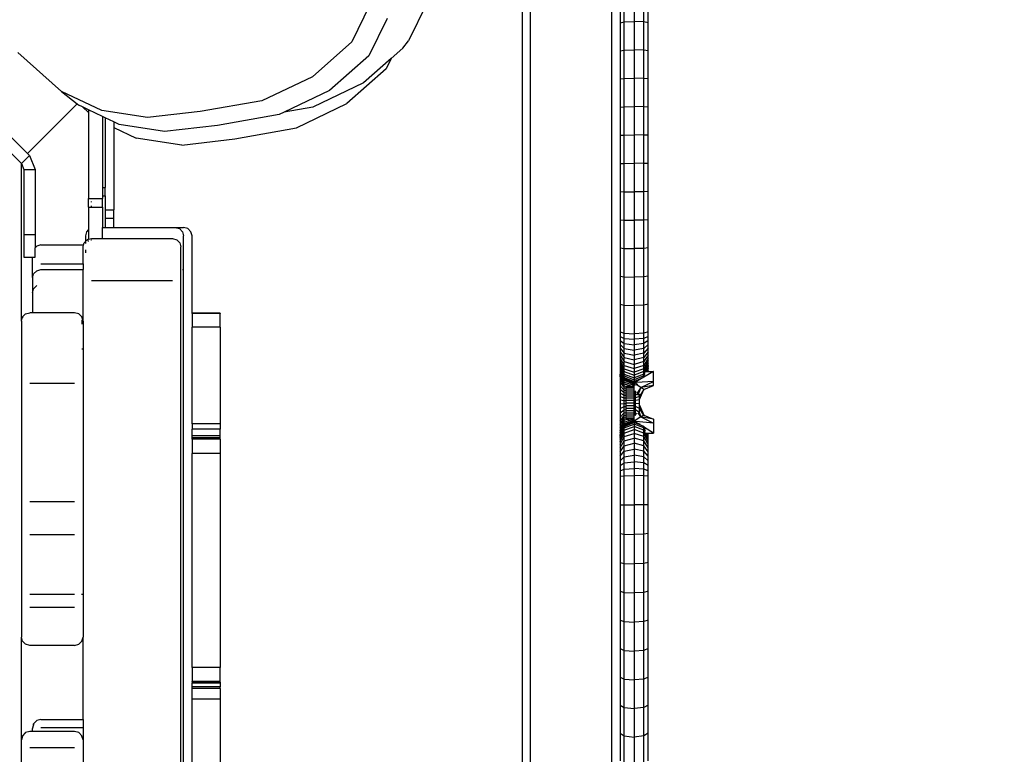
# Model space of a CAD drawing. Units: millimetres. Extents: x -344 to 1564, y -51 to 1225.
# Drawn here: x 925 to 960, y 356 to 382 of the extents above; entities that cross this region are included whole.
import ezdxf

# ---------------------------------------------------------------- set-up
doc = ezdxf.new("R2010")
doc.units = ezdxf.units.MM
doc.header["$LTSCALE"] = 45
doc.header["$PDSIZE"] = -1
doc.layers.add('VP-DIM', color=7, linetype='Continuous')
doc.layers.add('VP-EQ', color=7, linetype='Continuous', true_color=0x8a3492)
doc.dimstyles.get("Standard").update_dxf_attribs({"dimtxt": 14, "dimasz": 15, "dimexe": 20, "dimexo": 50, "dimgap": 20, "dimtad": 0, "dimdec": 0, "dimzin": 0, "dimdsep": 46, "dimtxsty": 'Standard', "dimcen": -0.001, "dimadec": 0, "dimazin": 0, "dimtfac": 1, "dimtdec": 4, "dimtofl": 0, "dimtmove": 0, "dimatfit": 3, "dimfxl": 70, "dimfxlon": 1, "dimtolj": 1, "dimtzin": 0, "dimarcsym": 0})

# ---------------------------------------------------------------- blocks, each defined once
blk = doc.blocks.new('*D1340')
at = {"layer": 'Defpoints', "color": 0}
for p in [(723.414, 905.572), (571.305, 102.758), (1445.653, 102.758)]:
    blk.add_point(p, dxfattribs=at)
at = {"layer": 'VP-DIM', "color": 0, "lineweight": -2}
for p, q in [((1375.653, 905.572), (1465.653, 905.572)), ((1445.653, 890.572), (1445.653, 524.657)), ((1445.653, 117.758), (1445.653, 454.323)), ((1375.653, 102.758), (1465.653, 102.758))]:
    blk.add_line(p, q, dxfattribs=at)
at = {"layer": 'VP-DIM', "color": 0}
for points in [[(1448.153, 890.572), (1443.153, 890.572), (1445.653, 905.572)], [(1443.153, 117.758), (1448.153, 117.758), (1445.653, 102.758)]]:
    blk.add_solid(points, dxfattribs=at)
at = {"layer": 'VP-DIM', "color": 0, "insert": (1445.653, 489.49), "char_height": 14, "attachment_point": 5, "rotation": 90}
blk.add_mtext('\\A1;810', dxfattribs=at)
blk = doc.blocks.new('*D1356')
at = {"layer": 'Defpoints', "color": 0}
for p in [(717.816, 1059.491), (1544.288, 1059.491), (561.01, -50.835)]:
    blk.add_point(p, dxfattribs=at)
at = {"layer": 'VP-DIM', "color": 0, "lineweight": -2}
for p, q in [((1474.288, 1059.491), (1564.288, 1059.491)), ((1544.288, 1044.491), (1544.288, 527.153)), ((1544.288, -35.835), (1544.288, 452.153)), ((1474.288, -50.835), (1564.288, -50.835))]:
    blk.add_line(p, q, dxfattribs=at)
at = {"layer": 'VP-DIM', "color": 0}
for points in [[(1546.788, 1044.491), (1541.788, 1044.491), (1544.288, 1059.491)], [(1541.788, -35.835), (1546.788, -35.835), (1544.288, -50.835)]]:
    blk.add_solid(points, dxfattribs=at)
at = {"layer": 'VP-DIM', "color": 0, "insert": (1544.288, 489.653), "char_height": 14, "attachment_point": 5, "rotation": 90}
blk.add_mtext('\\A1;1110', dxfattribs=at)
blk = doc.blocks.new('RB1904_')
at = {"color": 0}
for p, q in [((247.337, -209.462), (247.337, -311.442)), ((247.637, -311.463), (247.637, -209.442)), ((250.537, -311.463), (250.537, -209.442)), ((250.834, -212.374), (250.834, -213.366)), ((250.98, -213.33), (250.98, -212.325)), ((251.334, -212.305), (251.334, -213.315)), ((251.687, -213.33), (251.687, -212.325)), ((251.834, -213.366), (251.834, -212.374)), ((241.894, -212.718), (241.244, -214.05)), ((243.924, -212.677), (243.276, -214.01)), ((242.507, -213.211), (241.858, -214.544)), ((250.834, -213.366), (250.98, -213.33)), ((250.834, -213.366), (250.834, -214.368)), ((250.98, -213.33), (251.334, -213.315)), ((250.98, -214.339), (250.98, -213.33)), ((251.334, -213.315), (251.334, -214.326)), ((251.687, -213.33), (251.334, -213.315)), ((251.834, -213.366), (251.687, -213.33)), ((251.687, -214.339), (251.687, -213.33)), ((251.834, -214.368), (251.834, -213.366)), ((241.244, -214.05), (239.841, -215.289)), ((243.066, -214.271), (243.276, -214.01)), ((230.877, -215.815), (229.317, -214.421)), ((241.858, -214.544), (240.457, -215.785)), ((243.066, -214.271), (242.65, -214.64)), ((250.834, -214.368), (250.98, -214.339)), ((250.834, -214.368), (250.834, -215.372)), ((250.98, -214.339), (251.334, -214.326)), ((250.98, -215.349), (250.98, -214.339)), ((251.334, -214.326), (251.334, -215.339)), ((251.687, -214.339), (251.334, -214.326)), ((251.834, -214.368), (251.687, -214.339)), ((251.687, -215.349), (251.687, -214.339)), ((251.834, -215.372), (251.834, -214.368)), ((242.65, -214.64), (241.665, -215.514)), ((242.65, -214.64), (242.473, -215.006)), ((239.841, -215.289), (238.032, -216.149)), ((242.473, -215.006), (241.074, -216.25)), ((226.993, -215.372), (229.655, -218.034)), ((241.665, -215.514), (239.858, -216.376)), ((250.834, -215.372), (250.98, -215.349)), ((250.834, -215.372), (250.834, -216.378)), ((250.98, -215.349), (251.334, -215.339)), ((250.98, -216.361), (250.98, -215.349)), ((251.334, -215.339), (251.334, -216.354)), ((251.687, -215.349), (251.334, -215.339)), ((251.834, -215.372), (251.687, -215.349)), ((251.687, -216.361), (251.687, -215.349)), ((251.834, -216.378), (251.834, -215.372)), ((232.313, -216.497), (230.877, -215.815)), ((230.877, -215.815), (231.43, -216.259)), ((240.457, -215.785), (238.834, -216.557)), ((231.43, -216.259), (229.655, -218.034)), ((231.43, -216.259), (231.493, -216.309)), ((231.623, -216.372), (231.493, -216.309)), ((231.623, -216.372), (231.844, -216.567)), ((231.844, -216.476), (231.623, -216.372)), ((238.032, -216.149), (235.835, -216.532)), ((239.268, -217.115), (241.074, -216.25)), ((250.834, -216.378), (250.98, -216.361)), ((250.98, -216.361), (251.334, -216.354)), ((250.98, -217.374), (250.98, -216.361)), ((251.334, -216.354), (251.334, -217.369)), ((251.687, -216.361), (251.334, -216.354)), ((251.834, -216.378), (251.687, -216.361)), ((251.687, -217.374), (251.687, -216.361)), ((231.844, -216.476), (231.844, -216.567)), ((232.344, -216.714), (231.844, -216.476)), ((231.844, -216.567), (231.844, -219.646)), ((233.942, -216.753), (232.313, -216.497)), ((232.344, -216.714), (232.344, -219.25)), ((232.44, -216.76), (232.344, -216.714)), ((235.835, -216.532), (233.942, -216.753)), ((238.649, -216.645), (236.452, -217.028)), ((238.834, -216.557), (238.649, -216.645)), ((239.858, -216.376), (238.834, -216.557)), ((250.834, -216.378), (250.834, -217.384)), ((251.834, -217.384), (251.834, -216.378)), ((229.444, -218.389), (228.03, -216.975)), ((232.44, -216.76), (232.44, -219.25)), ((232.74, -216.903), (232.44, -216.76)), ((232.74, -216.903), (232.74, -217.1)), ((232.93, -216.993), (232.74, -216.903)), ((234.559, -217.249), (232.93, -216.993)), ((236.452, -217.028), (234.559, -217.249)), ((232.74, -217.1), (233.548, -217.481)), ((232.74, -217.1), (232.74, -220.042)), ((237.071, -217.505), (239.268, -217.115)), ((250.834, -217.384), (250.98, -217.374)), ((250.834, -217.384), (250.834, -218.391)), ((250.98, -217.374), (251.334, -217.369)), ((250.98, -218.387), (250.98, -217.374)), ((251.334, -217.369), (251.334, -218.385)), ((251.687, -217.374), (251.334, -217.369)), ((251.834, -217.384), (251.687, -217.374)), ((251.687, -218.387), (251.687, -217.374)), ((251.834, -218.391), (251.834, -217.384)), ((235.179, -217.732), (233.548, -217.481)), ((235.179, -217.732), (237.071, -217.505)), ((229.444, -218.389), (229.727, -218.106)), ((229.727, -218.106), (229.655, -218.034)), ((229.727, -218.106), (229.932, -218.601)), ((229.444, -218.389), (229.532, -218.601)), ((229.444, -224.024), (229.444, -218.389)), ((250.834, -218.391), (250.98, -218.387)), ((250.834, -218.391), (250.834, -219.397)), ((250.98, -218.387), (251.334, -218.385)), ((250.98, -219.4), (250.98, -218.387)), ((251.334, -218.385), (251.334, -219.401)), ((251.687, -218.387), (251.334, -218.385)), ((251.834, -218.391), (251.687, -218.387)), ((251.687, -219.4), (251.687, -218.387)), ((251.834, -219.397), (251.834, -218.391)), ((229.532, -218.601), (229.532, -220.933)), ((229.532, -218.601), (229.932, -218.601)), ((229.932, -218.601), (229.932, -220.933)), ((232.344, -219.25), (232.44, -219.25)), ((232.344, -219.25), (232.344, -219.551)), ((232.44, -219.551), (232.44, -219.25)), ((250.834, -219.397), (250.834, -220.404)), ((250.834, -219.397), (250.98, -219.4)), ((250.98, -220.414), (250.98, -219.4)), ((250.98, -219.4), (251.334, -219.401)), ((251.687, -219.4), (251.334, -219.401)), ((251.334, -219.401), (251.334, -220.417)), ((251.834, -219.397), (251.687, -219.4)), ((251.687, -220.414), (251.687, -219.4)), ((251.834, -220.404), (251.834, -219.397)), ((231.844, -219.646), (232.344, -219.646)), ((231.844, -219.947), (231.844, -219.646)), ((231.94, -219.752), (231.94, -219.77)), ((232.344, -219.551), (232.44, -219.551)), ((232.344, -219.551), (232.344, -219.646)), ((232.344, -219.947), (232.344, -219.646)), ((232.44, -219.551), (232.44, -220.042)), ((231.844, -219.947), (232.344, -219.947)), ((231.844, -219.947), (231.844, -220.763)), ((231.94, -219.901), (231.94, -219.924)), ((232.344, -219.947), (232.344, -220.677)), ((232.44, -220.042), (232.74, -220.042)), ((232.44, -220.042), (232.44, -220.343)), ((232.74, -220.343), (232.74, -220.042)), ((232.44, -220.343), (232.74, -220.343)), ((232.44, -220.343), (232.44, -220.677)), ((232.74, -220.677), (232.74, -220.343)), ((250.834, -220.404), (250.834, -221.41)), ((250.834, -220.404), (250.98, -220.414)), ((250.98, -221.426), (250.98, -220.414)), ((250.98, -220.414), (251.334, -220.417)), ((251.687, -220.414), (251.334, -220.417)), ((251.334, -220.417), (251.334, -221.433)), ((251.834, -220.404), (251.687, -220.414)), ((251.687, -221.426), (251.687, -220.414)), ((251.834, -221.41), (251.834, -220.404)), ((229.532, -220.933), (229.932, -220.933)), ((229.532, -220.933), (229.532, -221.733)), ((229.932, -220.933), (229.932, -221.399)), ((231.74, -220.977), (231.78, -220.827)), ((231.78, -220.827), (231.844, -220.763)), ((231.844, -220.763), (231.844, -221.1)), ((232.344, -221.073), (232.344, -220.677)), ((232.344, -220.677), (232.44, -220.677)), ((232.44, -220.677), (232.74, -220.677)), ((232.74, -220.677), (234.94, -220.677)), ((234.94, -220.677), (235.09, -220.717)), ((234.94, -220.677), (235.24, -220.677)), ((235.09, -220.717), (235.2, -220.827)), ((235.2, -220.827), (235.24, -220.977)), ((235.39, -220.717), (235.24, -220.677)), ((235.5, -220.827), (235.39, -220.717)), ((235.54, -220.977), (235.5, -220.827)), ((231.665, -221.301), (231.684, -221.223)), ((231.684, -221.223), (231.74, -221.167)), ((231.74, -221.157), (231.74, -220.977)), ((231.74, -221.157), (231.794, -221.113)), ((231.74, -221.167), (231.74, -221.157)), ((231.74, -221.176), (231.74, -221.167)), ((231.74, -221.246), (231.74, -221.203)), ((231.844, -221.1), (231.794, -221.113)), ((231.844, -221.1), (231.944, -221.073)), ((231.844, -221.1), (231.844, -221.109)), ((231.844, -221.183), (231.844, -221.137)), ((231.92, -221.117), (231.944, -221.117)), ((231.944, -221.073), (232.344, -221.073)), ((232.344, -221.073), (234.844, -221.073)), ((234.844, -221.073), (234.994, -221.113)), ((234.994, -221.113), (235.104, -221.223)), ((235.104, -221.223), (235.144, -221.373)), ((235.24, -222.177), (235.24, -220.977)), ((235.54, -223.738), (235.54, -220.977)), ((229.99, -221.341), (229.932, -221.399)), ((229.932, -221.733), (229.932, -221.399)), ((230.14, -221.301), (229.99, -221.341)), ((230.14, -221.301), (231.665, -221.301)), ((231.644, -221.373), (231.665, -221.301)), ((231.644, -221.972), (231.644, -221.373)), ((231.74, -221.579), (231.74, -221.474)), ((235.144, -299.085), (235.144, -221.373)), ((250.834, -221.41), (250.834, -222.416)), ((250.834, -221.41), (250.98, -221.426)), ((250.98, -222.438), (250.98, -221.426)), ((250.98, -221.426), (251.334, -221.433)), ((251.687, -221.426), (251.334, -221.433)), ((251.334, -221.433), (251.334, -222.448)), ((251.834, -221.41), (251.687, -221.426)), ((251.687, -222.438), (251.687, -221.426)), ((251.834, -222.416), (251.834, -221.41)), ((229.532, -221.733), (229.84, -221.733)), ((229.84, -221.733), (229.932, -221.733)), ((229.84, -222.47), (229.84, -221.733)), ((230.14, -221.972), (231.644, -221.972)), ((231.644, -221.972), (231.644, -222.183)), ((229.84, -222.47), (229.88, -222.333)), ((229.88, -222.333), (229.99, -222.223)), ((229.99, -222.223), (230.14, -222.183)), ((230.14, -222.183), (231.644, -222.183)), ((231.644, -224.024), (231.644, -222.183)), ((235.2, -222.177), (235.24, -222.177)), ((235.24, -297.677), (235.24, -222.177)), ((229.84, -222.47), (229.84, -223.006)), ((231.944, -222.573), (234.844, -222.573)), ((250.834, -222.416), (250.834, -223.42)), ((250.834, -222.416), (250.98, -222.438)), ((250.98, -223.449), (250.98, -222.438)), ((250.98, -222.438), (251.334, -222.448)), ((251.687, -222.438), (251.334, -222.448)), ((251.334, -222.448), (251.334, -223.461)), ((251.834, -222.416), (251.687, -222.438)), ((251.687, -223.449), (251.687, -222.438)), ((251.834, -223.42), (251.834, -222.416)), ((229.84, -223.006), (229.88, -222.865)), ((229.84, -223.006), (229.84, -223.724)), ((229.88, -222.865), (229.99, -222.755)), ((229.594, -223.764), (229.744, -223.724)), ((229.84, -223.724), (229.744, -223.724)), ((231.344, -223.724), (229.84, -223.724)), ((231.494, -223.764), (231.344, -223.724)), ((236.54, -223.738), (235.54, -223.738)), ((235.54, -223.748), (235.54, -223.738)), ((236.54, -223.748), (235.54, -223.748)), ((235.54, -223.748), (235.54, -224.237)), ((236.54, -223.738), (236.54, -223.748)), ((236.54, -224.237), (236.54, -223.748)), ((250.834, -223.42), (250.834, -224.411)), ((250.834, -223.42), (250.98, -223.449)), ((250.98, -224.455), (250.98, -223.449)), ((250.98, -223.449), (251.334, -223.461)), ((251.687, -223.449), (251.334, -223.461)), ((251.334, -223.461), (251.334, -224.473)), ((251.834, -223.42), (251.687, -223.449)), ((251.687, -224.455), (251.687, -223.449)), ((251.834, -224.411), (251.834, -223.42)), ((229.444, -224.024), (229.484, -223.874)), ((229.444, -224.024), (229.444, -235.31)), ((229.484, -223.874), (229.594, -223.764)), ((229.484, -223.874), (229.484, -223.902)), ((231.604, -223.874), (231.494, -223.764)), ((231.644, -224.024), (231.604, -223.874)), ((231.604, -223.874), (231.604, -223.902)), ((231.604, -223.986), (231.604, -224.126)), ((231.644, -224.024), (231.644, -225.009)), ((236.54, -224.237), (235.54, -224.237)), ((235.54, -227.697), (235.54, -224.237)), ((236.54, -224.237), (236.54, -227.697)), ((250.834, -224.411), (250.834, -224.569)), ((250.834, -224.411), (250.98, -224.455)), ((250.98, -224.643), (250.98, -224.455)), ((250.98, -224.455), (251.334, -224.473)), ((251.687, -224.455), (251.334, -224.473)), ((251.834, -224.411), (251.687, -224.455)), ((251.687, -224.643), (251.687, -224.455)), ((251.834, -224.569), (251.834, -224.411)), ((250.834, -224.569), (250.834, -224.715)), ((250.834, -224.569), (250.98, -224.643)), ((250.834, -224.715), (250.834, -224.856)), ((250.834, -224.715), (250.98, -224.824)), ((250.98, -224.824), (250.98, -224.643)), ((250.98, -224.643), (251.334, -224.673)), ((251.334, -224.473), (251.334, -224.673)), ((251.687, -224.643), (251.334, -224.673)), ((251.334, -224.673), (251.334, -224.869)), ((251.834, -224.569), (251.687, -224.643)), ((251.687, -224.824), (251.687, -224.643)), ((251.834, -224.715), (251.687, -224.824)), ((251.834, -224.715), (251.834, -224.569)), ((251.834, -224.856), (251.834, -224.715)), ((231.604, -225.009), (231.644, -225.009)), ((231.644, -225.009), (231.644, -233.776)), ((250.834, -224.856), (250.834, -224.991)), ((250.834, -224.856), (250.98, -224.999)), ((250.834, -224.991), (250.834, -225.118)), ((250.834, -224.991), (250.98, -225.167)), ((250.834, -225.118), (250.834, -225.235)), ((250.834, -225.118), (250.98, -225.324)), ((250.98, -224.999), (250.98, -224.824)), ((250.98, -224.824), (251.334, -224.869)), ((250.98, -225.167), (250.98, -224.999)), ((250.98, -224.999), (251.334, -225.059)), ((250.98, -225.324), (250.98, -225.167)), ((250.98, -225.167), (251.334, -225.239)), ((251.687, -224.824), (251.334, -224.869)), ((251.334, -224.869), (251.334, -225.059)), ((251.687, -224.999), (251.334, -225.059)), ((251.334, -225.059), (251.334, -225.239)), ((251.687, -225.167), (251.334, -225.239)), ((251.687, -224.999), (251.687, -224.824)), ((251.834, -224.856), (251.687, -224.999)), ((251.834, -224.991), (251.687, -225.167)), ((251.687, -225.167), (251.687, -224.999)), ((251.834, -225.118), (251.687, -225.324)), ((251.687, -225.324), (251.687, -225.167)), ((251.834, -224.991), (251.834, -224.856)), ((251.834, -225.118), (251.834, -224.991)), ((251.834, -225.235), (251.834, -225.118)), ((250.834, -225.235), (250.834, -225.343)), ((250.834, -225.235), (250.98, -225.471)), ((250.834, -225.343), (250.834, -225.438)), ((250.834, -225.343), (250.98, -225.604)), ((250.834, -225.438), (250.834, -225.521)), ((250.834, -225.438), (250.98, -225.723)), ((250.98, -225.471), (250.98, -225.324)), ((250.98, -225.324), (251.334, -225.41)), ((250.98, -225.604), (250.98, -225.471)), ((250.98, -225.471), (251.334, -225.568)), ((251.334, -225.239), (251.334, -225.41)), ((251.687, -225.324), (251.334, -225.41)), ((251.334, -225.41), (251.334, -225.568)), ((251.687, -225.471), (251.334, -225.568)), ((251.834, -225.235), (251.687, -225.471)), ((251.687, -225.471), (251.687, -225.324)), ((251.834, -225.343), (251.687, -225.604)), ((251.834, -225.438), (251.687, -225.723)), ((251.687, -225.604), (251.687, -225.471)), ((251.834, -225.343), (251.834, -225.235)), ((251.834, -225.438), (251.834, -225.343)), ((251.834, -225.521), (251.834, -225.438)), ((250.834, -225.521), (250.834, -225.591)), ((250.834, -225.521), (250.98, -225.827)), ((250.834, -225.591), (250.834, -225.647)), ((250.834, -225.591), (250.98, -225.913)), ((250.834, -225.647), (250.834, -225.695)), ((250.834, -225.647), (250.98, -225.982)), ((250.834, -225.695), (250.834, -225.726)), ((250.834, -225.695), (250.98, -226.035)), ((250.834, -225.726), (250.834, -225.778)), ((250.834, -225.726), (250.98, -226.06)), ((250.834, -225.778), (250.834, -225.843)), ((250.834, -225.778), (250.98, -226.097)), ((250.834, -225.843), (250.834, -225.921)), ((250.834, -225.843), (250.98, -226.143)), ((250.98, -225.723), (250.98, -225.604)), ((250.98, -225.604), (251.334, -225.712)), ((250.98, -225.827), (250.98, -225.723)), ((250.98, -225.723), (251.334, -225.841)), ((250.98, -225.913), (250.98, -225.827)), ((250.98, -225.827), (251.334, -225.953)), ((251.334, -225.568), (251.334, -225.712)), ((251.687, -225.604), (251.334, -225.712)), ((251.334, -225.712), (251.334, -225.841)), ((251.687, -225.723), (251.334, -225.841)), ((252.034, -225.824), (251.334, -226.222)), ((251.687, -225.827), (251.334, -225.953)), ((251.334, -225.841), (251.334, -225.953)), ((251.834, -225.521), (251.687, -225.827)), ((251.687, -225.723), (251.687, -225.604)), ((251.687, -225.827), (251.687, -225.723)), ((251.73, -225.824), (251.687, -225.913)), ((251.687, -225.913), (251.687, -225.827)), ((252.034, -225.824), (251.695, -226.016)), ((251.834, -225.591), (251.73, -225.824)), ((251.73, -225.824), (251.756, -225.824)), ((251.834, -225.647), (251.756, -225.824)), ((251.756, -225.824), (251.778, -225.824)), ((251.834, -225.695), (251.778, -225.824)), ((251.778, -225.824), (251.791, -225.824)), ((251.834, -225.726), (251.791, -225.824)), ((251.791, -225.824), (251.813, -225.824)), ((251.834, -225.778), (251.813, -225.824)), ((251.813, -225.824), (251.834, -225.824)), ((251.834, -225.591), (251.834, -225.521)), ((251.834, -225.647), (251.834, -225.591)), ((251.834, -225.695), (251.834, -225.647)), ((251.834, -225.726), (251.834, -225.695)), ((251.834, -225.778), (251.834, -225.726)), ((251.834, -225.824), (251.834, -225.778)), ((251.834, -225.824), (252.034, -225.824)), ((252.034, -226.177), (252.034, -225.824)), ((250.837, -225.927), (250.834, -225.921)), ((250.834, -226.01), (250.837, -225.927)), ((250.834, -226.01), (250.837, -226.016)), ((250.837, -226.016), (250.834, -226.11)), ((250.834, -226.11), (250.834, -226.219)), ((250.834, -226.11), (250.98, -226.331)), ((250.834, -226.219), (250.834, -226.336)), ((250.834, -226.219), (250.98, -226.408)), ((250.837, -225.927), (250.98, -226.198)), ((250.837, -226.016), (250.98, -226.261)), ((250.98, -225.982), (250.98, -225.913)), ((250.98, -225.913), (251.334, -226.047)), ((250.98, -226.035), (250.98, -225.982)), ((250.98, -225.982), (251.334, -226.121)), ((250.98, -226.06), (250.98, -226.035)), ((250.98, -226.035), (251.334, -226.176)), ((250.98, -226.097), (250.98, -226.06)), ((250.98, -226.06), (251.334, -226.198)), ((250.98, -226.143), (250.98, -226.097)), ((250.98, -226.097), (251.334, -226.228)), ((250.98, -226.198), (250.98, -226.143)), ((250.98, -226.143), (251.063, -226.172)), ((250.98, -226.261), (250.98, -226.198)), ((250.98, -226.198), (251.304, -226.302)), ((251.063, -226.172), (251.315, -226.26)), ((251.687, -225.913), (251.334, -226.047)), ((251.334, -225.953), (251.334, -226.047)), ((251.687, -225.982), (251.334, -226.121)), ((251.334, -226.047), (251.334, -226.121)), ((251.604, -226.068), (251.334, -226.176)), ((251.334, -226.121), (251.334, -226.176)), ((251.334, -226.176), (251.334, -226.198)), ((251.387, -226.177), (251.334, -226.176)), ((251.334, -226.228), (251.334, -226.176)), ((251.387, -226.177), (251.334, -226.198)), ((251.334, -226.222), (251.334, -226.177)), ((251.396, -226.186), (251.334, -226.222)), ((251.334, -226.228), (251.423, -226.195)), ((251.334, -226.198), (251.334, -226.222)), ((251.334, -226.222), (251.334, -226.228)), ((251.468, -226.146), (251.387, -226.177)), ((251.396, -226.186), (251.387, -226.177)), ((251.412, -226.177), (251.387, -226.177)), ((251.412, -226.177), (251.396, -226.186)), ((251.468, -226.146), (251.412, -226.177)), ((252.034, -226.177), (251.42, -226.22)), ((251.604, -226.068), (251.468, -226.146)), ((251.577, -226.399), (252.034, -226.177)), ((251.687, -226.021), (251.604, -226.068)), ((251.72, -225.906), (251.687, -225.982)), ((251.687, -225.982), (251.687, -225.913)), ((251.687, -226.021), (251.687, -225.982)), ((251.695, -226.016), (251.687, -226.021)), ((251.7, -226.005), (251.695, -226.016)), ((252.034, -226.324), (252.034, -226.177)), ((231.344, -226.253), (229.744, -226.253)), ((250.834, -226.336), (250.834, -226.459)), ((250.834, -226.336), (250.98, -226.491)), ((250.834, -226.459), (250.834, -226.588)), ((250.834, -226.459), (250.98, -226.578)), ((250.98, -226.331), (250.98, -226.261)), ((250.98, -226.261), (251.184, -226.321)), ((250.98, -226.408), (250.98, -226.331)), ((250.98, -226.331), (251.069, -226.354)), ((250.98, -226.491), (250.98, -226.408)), ((250.98, -226.408), (251.034, -226.42)), ((250.98, -226.578), (250.98, -226.491)), ((250.98, -226.491), (251.034, -226.501)), ((251.069, -226.354), (251.034, -226.365)), ((251.108, -226.365), (251.034, -226.365)), ((251.034, -226.365), (251.034, -226.42)), ((251.034, -226.42), (251.034, -226.423)), ((251.334, -226.423), (251.034, -226.423)), ((251.034, -226.423), (251.034, -226.487)), ((251.334, -226.487), (251.034, -226.487)), ((251.034, -226.487), (251.034, -226.501)), ((251.034, -226.501), (251.034, -226.556)), ((251.334, -226.556), (251.034, -226.556)), ((251.034, -226.556), (251.034, -226.586)), ((251.184, -226.321), (251.069, -226.354)), ((251.069, -226.354), (251.108, -226.365)), ((251.285, -226.365), (251.108, -226.365)), ((251.184, -226.321), (251.289, -226.351)), ((251.315, -226.264), (251.285, -226.365)), ((251.289, -226.351), (251.285, -226.365)), ((251.306, -226.365), (251.285, -226.365)), ((251.3, -226.312), (251.289, -226.351)), ((251.304, -226.302), (251.3, -226.312)), ((251.316, -226.312), (251.3, -226.312)), ((251.315, -226.263), (251.304, -226.302)), ((251.334, -226.365), (251.306, -226.365)), ((251.309, -226.357), (251.334, -226.365)), ((251.315, -226.263), (251.315, -226.26)), ((251.315, -226.26), (251.326, -226.264)), ((251.334, -226.311), (251.316, -226.312)), ((251.317, -226.307), (251.334, -226.311)), ((251.326, -226.264), (251.334, -226.266)), ((251.334, -226.228), (251.334, -226.266)), ((251.422, -226.236), (251.334, -226.266)), ((251.334, -226.266), (251.334, -226.311)), ((251.334, -226.311), (251.414, -226.286)), ((251.334, -226.365), (251.334, -226.311)), ((251.334, -226.423), (251.334, -226.365)), ((251.334, -226.487), (251.334, -226.423)), ((251.334, -226.556), (251.334, -226.487)), ((251.334, -226.586), (251.334, -226.556)), ((251.387, -226.578), (251.387, -226.518)), ((251.408, -226.561), (251.387, -226.578)), ((251.414, -226.286), (251.466, -226.269)), ((251.577, -226.399), (251.414, -226.286)), ((251.577, -226.399), (251.435, -226.607)), ((251.481, -226.67), (251.577, -226.399)), ((251.534, -226.824), (251.68, -226.471)), ((251.68, -226.471), (251.534, -226.702)), ((252.034, -226.324), (251.577, -226.399)), ((251.68, -226.471), (251.577, -226.399)), ((251.68, -226.471), (252.034, -226.324)), ((250.834, -226.588), (250.834, -226.719)), ((250.834, -226.588), (250.98, -226.669)), ((250.834, -226.719), (250.834, -226.84)), ((250.834, -226.719), (250.98, -226.762)), ((250.834, -226.84), (250.834, -226.983)), ((250.834, -226.84), (250.98, -226.853)), ((250.98, -226.669), (250.98, -226.578)), ((250.98, -226.578), (251.034, -226.586)), ((250.98, -226.762), (250.98, -226.669)), ((250.98, -226.669), (251.034, -226.674)), ((250.98, -226.853), (250.98, -226.762)), ((250.98, -226.762), (251.034, -226.765)), ((250.98, -226.963), (250.98, -226.853)), ((250.98, -226.853), (251.034, -226.854)), ((251.034, -226.586), (251.034, -226.628)), ((251.334, -226.628), (251.034, -226.628)), ((251.034, -226.628), (251.034, -226.674)), ((251.034, -226.674), (251.034, -226.703)), ((251.334, -226.703), (251.034, -226.703)), ((251.034, -226.703), (251.034, -226.765)), ((251.034, -226.765), (251.034, -226.78)), ((251.334, -226.78), (251.034, -226.78)), ((251.034, -226.78), (251.034, -226.854)), ((251.034, -226.854), (251.034, -226.859)), ((251.334, -226.859), (251.034, -226.859)), ((251.034, -226.859), (251.034, -226.954)), ((251.387, -226.578), (251.334, -226.586)), ((251.334, -226.628), (251.334, -226.586)), ((251.334, -226.674), (251.334, -226.628)), ((251.387, -226.669), (251.334, -226.674)), ((251.334, -226.703), (251.334, -226.674)), ((251.334, -226.765), (251.334, -226.703)), ((251.387, -226.762), (251.334, -226.765)), ((251.334, -226.78), (251.334, -226.765)), ((251.334, -226.854), (251.334, -226.78)), ((251.387, -226.853), (251.334, -226.854)), ((251.334, -226.859), (251.334, -226.854)), ((251.334, -226.954), (251.334, -226.859)), ((251.387, -226.669), (251.387, -226.578)), ((251.452, -226.633), (251.387, -226.669)), ((251.387, -226.762), (251.387, -226.669)), ((251.534, -226.719), (251.387, -226.762)), ((251.387, -226.853), (251.387, -226.762)), ((251.534, -226.84), (251.387, -226.853)), ((251.387, -226.963), (251.387, -226.853)), ((251.534, -226.702), (251.534, -226.633)), ((251.534, -226.719), (251.534, -226.702)), ((251.534, -226.824), (251.534, -226.719)), ((251.534, -226.84), (251.534, -226.824)), ((251.534, -226.983), (251.534, -226.84)), ((250.834, -226.983), (250.98, -226.963)), ((250.834, -226.983), (250.834, -227.145)), ((250.834, -227.145), (250.98, -227.077)), ((250.834, -227.145), (250.834, -227.302)), ((250.834, -227.302), (250.98, -227.188)), ((250.98, -226.963), (251.034, -226.961)), ((250.98, -227.077), (250.98, -226.963)), ((250.98, -227.077), (251.034, -227.073)), ((250.98, -227.188), (250.98, -227.077)), ((250.98, -227.188), (251.034, -227.181)), ((250.98, -227.294), (250.98, -227.188)), ((251.334, -226.954), (251.034, -226.954)), ((251.034, -226.954), (251.034, -226.961)), ((251.034, -226.961), (251.034, -227.049)), ((251.334, -227.049), (251.034, -227.049)), ((251.034, -227.049), (251.034, -227.073)), ((251.034, -227.073), (251.034, -227.141)), ((251.334, -227.141), (251.034, -227.141)), ((251.034, -227.141), (251.034, -227.181)), ((251.034, -227.181), (251.034, -227.229)), ((251.334, -227.229), (251.034, -227.229)), ((251.034, -227.229), (251.034, -227.284)), ((251.334, -226.961), (251.334, -226.954)), ((251.387, -226.963), (251.334, -226.961)), ((251.334, -227.049), (251.334, -226.961)), ((251.334, -227.073), (251.334, -227.049)), ((251.387, -227.077), (251.334, -227.073)), ((251.334, -227.141), (251.334, -227.073)), ((251.334, -227.181), (251.334, -227.141)), ((251.387, -227.188), (251.334, -227.181)), ((251.334, -227.229), (251.334, -227.181)), ((251.334, -227.284), (251.334, -227.229)), ((251.534, -226.983), (251.387, -226.963)), ((251.387, -227.077), (251.387, -226.963)), ((251.534, -227.145), (251.387, -227.077)), ((251.387, -227.188), (251.387, -227.077)), ((251.506, -227.28), (251.387, -227.188)), ((251.387, -227.294), (251.387, -227.188)), ((251.517, -227.273), (251.577, -227.443)), ((251.534, -227.024), (251.534, -226.983)), ((251.534, -227.024), (251.68, -227.377)), ((251.534, -227.145), (251.534, -227.024)), ((251.534, -227.288), (251.534, -227.145)), ((251.68, -227.377), (251.534, -227.145)), ((250.834, -227.452), (250.98, -227.294)), ((250.834, -227.302), (250.834, -227.452)), ((250.834, -227.592), (250.98, -227.394)), ((250.834, -227.452), (250.834, -227.592)), ((250.834, -227.72), (250.98, -227.484)), ((250.834, -227.834), (250.98, -227.565)), ((250.834, -227.592), (250.834, -227.72)), ((250.98, -227.294), (251.034, -227.284)), ((250.98, -227.394), (250.98, -227.294)), ((250.98, -227.394), (251.034, -227.381)), ((250.98, -227.484), (250.98, -227.394)), ((250.98, -227.484), (251.034, -227.469)), ((250.98, -227.565), (250.98, -227.484)), ((250.98, -227.565), (251.09, -227.53)), ((250.98, -227.689), (251.315, -227.563)), ((250.98, -227.633), (251.184, -227.563)), ((250.98, -227.633), (250.98, -227.565)), ((250.98, -227.731), (251.334, -227.591)), ((250.98, -227.758), (251.334, -227.614)), ((250.98, -227.769), (251.334, -227.624)), ((251.034, -227.284), (251.034, -227.311)), ((251.334, -227.311), (251.034, -227.311)), ((251.034, -227.311), (251.034, -227.381)), ((251.034, -227.381), (251.034, -227.386)), ((251.334, -227.386), (251.034, -227.386)), ((251.034, -227.386), (251.034, -227.453)), ((251.334, -227.453), (251.034, -227.453)), ((251.034, -227.453), (251.034, -227.469)), ((251.034, -227.469), (251.034, -227.51)), ((251.184, -227.51), (251.034, -227.51)), ((251.034, -227.51), (251.09, -227.53)), ((251.09, -227.53), (251.184, -227.563)), ((251.3, -227.51), (251.184, -227.51)), ((251.184, -227.563), (251.303, -227.521)), ((251.313, -227.51), (251.3, -227.51)), ((251.303, -227.521), (251.3, -227.51)), ((251.319, -227.578), (251.3, -227.51)), ((251.313, -227.556), (251.303, -227.521)), ((251.334, -227.51), (251.313, -227.51)), ((251.323, -227.56), (251.313, -227.556)), ((251.315, -227.563), (251.313, -227.556)), ((251.319, -227.578), (251.315, -227.563)), ((251.316, -227.516), (251.334, -227.51)), ((251.323, -227.56), (251.334, -227.556)), ((251.387, -227.294), (251.334, -227.284)), ((251.334, -227.311), (251.334, -227.284)), ((251.334, -227.38), (251.334, -227.311)), ((251.334, -227.386), (251.334, -227.38)), ((251.334, -227.453), (251.334, -227.386)), ((251.334, -227.51), (251.334, -227.453)), ((251.334, -227.556), (251.334, -227.51)), ((251.334, -227.556), (251.334, -227.591)), ((251.375, -227.572), (251.334, -227.556)), ((251.334, -227.591), (251.334, -227.614)), ((251.392, -227.614), (251.334, -227.591)), ((251.334, -227.614), (251.334, -227.624)), ((251.334, -227.614), (251.351, -227.621)), ((251.334, -227.624), (251.334, -227.614)), ((251.334, -227.624), (251.334, -227.615)), ((251.334, -227.624), (251.334, -227.645)), ((251.395, -227.649), (251.334, -227.624)), ((251.387, -227.394), (251.34, -227.383)), ((251.369, -227.628), (251.351, -227.621)), ((251.391, -227.641), (251.369, -227.628)), ((251.424, -227.661), (251.369, -227.628)), ((251.577, -227.443), (251.375, -227.572)), ((251.406, -227.584), (251.375, -227.572)), ((251.434, -227.344), (251.387, -227.294)), ((251.387, -227.394), (251.387, -227.294)), ((251.39, -227.397), (251.387, -227.394)), ((251.387, -227.4), (251.387, -227.394)), ((252.034, -227.67), (251.393, -227.609)), ((251.577, -227.443), (251.484, -227.297)), ((251.68, -227.377), (251.577, -227.443)), ((251.577, -227.443), (252.034, -227.67)), ((252.034, -227.524), (251.577, -227.443)), ((251.68, -227.377), (252.034, -227.524)), ((252.034, -227.524), (252.034, -227.67)), ((236.54, -227.697), (235.54, -227.697)), ((235.54, -227.697), (235.54, -227.887)), ((236.54, -227.887), (235.54, -227.887)), ((235.54, -228.122), (235.54, -227.887)), ((236.54, -227.697), (236.54, -227.887)), ((236.54, -228.122), (236.54, -227.887)), ((250.834, -227.931), (250.98, -227.633)), ((250.834, -228.01), (250.98, -227.689)), ((250.834, -227.72), (250.834, -227.834)), ((250.834, -228.069), (250.98, -227.731)), ((250.834, -228.121), (250.98, -227.769)), ((250.834, -228.108), (250.98, -227.769)), ((250.834, -228.141), (250.98, -227.791)), ((250.834, -227.834), (250.834, -227.931)), ((250.834, -228.18), (250.98, -227.84)), ((250.834, -228.242), (250.98, -227.917)), ((250.834, -227.931), (250.834, -228.01)), ((250.98, -227.689), (250.98, -227.633)), ((250.98, -227.791), (251.334, -227.645)), ((250.98, -227.731), (250.98, -227.689)), ((250.98, -227.84), (251.334, -227.699)), ((250.98, -227.758), (250.98, -227.731)), ((250.98, -227.769), (250.98, -227.758)), ((250.98, -227.791), (250.98, -227.769)), ((250.98, -227.917), (251.334, -227.782)), ((250.98, -227.84), (250.98, -227.791)), ((250.98, -227.917), (250.98, -227.84)), ((250.98, -228.021), (251.334, -227.894)), ((250.98, -228.021), (250.98, -227.917)), ((251.334, -227.645), (251.334, -227.699)), ((251.687, -227.791), (251.334, -227.645)), ((251.334, -227.699), (251.334, -227.782)), ((251.687, -227.84), (251.334, -227.699)), ((251.334, -227.782), (251.334, -227.894)), ((251.687, -227.917), (251.334, -227.782)), ((251.334, -227.894), (251.334, -228.034)), ((251.687, -228.021), (251.334, -227.894)), ((251.391, -227.641), (251.395, -227.649)), ((251.407, -227.651), (251.391, -227.641)), ((251.407, -227.651), (251.395, -227.649)), ((251.407, -227.651), (251.405, -227.653)), ((251.424, -227.661), (251.407, -227.651)), ((251.445, -227.659), (251.407, -227.651)), ((251.558, -227.716), (251.424, -227.661)), ((251.687, -227.791), (251.687, -227.779)), ((251.687, -227.84), (251.687, -227.791)), ((251.702, -227.827), (251.687, -227.791)), ((251.742, -227.967), (251.687, -227.84)), ((251.687, -227.917), (251.687, -227.84)), ((251.834, -228.242), (251.687, -227.917)), ((251.687, -228.021), (251.687, -227.917)), ((252.034, -228.024), (251.702, -227.827)), ((251.729, -227.89), (251.702, -227.827)), ((252.034, -228.024), (251.702, -227.827)), ((252.034, -227.67), (252.034, -228.024)), ((236.54, -228.122), (235.54, -228.122)), ((235.54, -228.197), (235.54, -228.122)), ((236.54, -228.197), (235.54, -228.197)), ((235.54, -228.246), (235.54, -228.197)), ((236.54, -228.246), (235.54, -228.246)), ((235.54, -228.246), (235.54, -228.75)), ((236.54, -228.197), (236.54, -228.122)), ((236.54, -228.246), (236.54, -228.197)), ((236.54, -228.246), (236.54, -228.75)), ((250.834, -228.01), (250.834, -228.069)), ((250.834, -228.326), (250.98, -228.021)), ((250.834, -228.069), (250.834, -228.108)), ((250.834, -228.108), (250.834, -228.121)), ((250.834, -228.121), (250.834, -228.141)), ((250.834, -228.141), (250.834, -228.18)), ((250.834, -228.43), (250.98, -228.15)), ((250.834, -228.18), (250.834, -228.242)), ((250.834, -228.242), (250.834, -228.326)), ((250.834, -228.553), (250.98, -228.302)), ((250.834, -228.326), (250.834, -228.43)), ((250.98, -228.15), (250.98, -228.021)), ((250.98, -228.15), (251.334, -228.034)), ((250.98, -228.302), (250.98, -228.15)), ((250.98, -228.302), (251.334, -228.199)), ((250.98, -228.475), (250.98, -228.302)), ((251.334, -228.034), (251.334, -228.199)), ((251.687, -228.15), (251.334, -228.034)), ((251.334, -228.199), (251.334, -228.386)), ((251.687, -228.302), (251.334, -228.199)), ((251.834, -228.326), (251.687, -228.021)), ((251.687, -228.15), (251.687, -228.021)), ((251.834, -228.43), (251.687, -228.15)), ((251.687, -228.302), (251.687, -228.15)), ((251.834, -228.553), (251.687, -228.302)), ((251.687, -228.475), (251.687, -228.302)), ((251.743, -228.024), (251.766, -228.024)), ((251.834, -228.18), (251.766, -228.024)), ((251.766, -228.024), (251.785, -228.024)), ((251.834, -228.141), (251.785, -228.024)), ((251.785, -228.024), (251.793, -228.024)), ((251.785, -228.024), (252.034, -228.024)), ((251.834, -228.121), (251.793, -228.024)), ((251.793, -228.024), (251.799, -228.024)), ((251.834, -228.108), (251.799, -228.024)), ((251.799, -228.024), (251.814, -228.024)), ((251.834, -228.069), (251.814, -228.024)), ((251.814, -228.024), (251.834, -228.024)), ((251.834, -228.069), (251.834, -228.024)), ((251.834, -228.024), (252.034, -228.024)), ((251.834, -228.108), (251.834, -228.069)), ((251.834, -228.121), (251.834, -228.108)), ((251.834, -228.141), (251.834, -228.121)), ((251.834, -228.18), (251.834, -228.141)), ((251.834, -228.242), (251.834, -228.18)), ((251.834, -228.326), (251.834, -228.242)), ((251.834, -228.43), (251.834, -228.326)), ((250.834, -228.43), (250.834, -228.553)), ((250.834, -228.692), (250.98, -228.475)), ((250.834, -228.553), (250.834, -228.692)), ((250.834, -228.845), (250.98, -228.666)), ((250.98, -228.475), (251.334, -228.386)), ((250.98, -228.666), (250.98, -228.475)), ((250.98, -228.666), (251.334, -228.592)), ((250.98, -228.872), (250.98, -228.666)), ((251.334, -228.386), (251.334, -228.592)), ((251.687, -228.475), (251.334, -228.386)), ((251.334, -228.592), (251.334, -228.814)), ((251.687, -228.666), (251.334, -228.592)), ((251.834, -228.692), (251.687, -228.475)), ((251.687, -228.666), (251.687, -228.475)), ((251.834, -228.845), (251.687, -228.666)), ((251.687, -228.872), (251.687, -228.666)), ((251.834, -228.553), (251.834, -228.43)), ((251.834, -228.692), (251.834, -228.553)), ((236.54, -228.75), (235.54, -228.75)), ((235.54, -236.403), (235.54, -228.75)), ((236.54, -228.75), (236.54, -236.403)), ((250.834, -228.692), (250.834, -228.845)), ((250.834, -228.845), (250.834, -229.011)), ((250.834, -229.011), (250.98, -228.872)), ((250.834, -229.011), (250.834, -229.186)), ((250.98, -228.872), (251.334, -228.814)), ((250.98, -229.089), (250.98, -228.872)), ((251.334, -228.814), (251.334, -229.049)), ((251.687, -228.872), (251.334, -228.814)), ((251.834, -229.011), (251.687, -228.872)), ((251.687, -229.089), (251.687, -228.872)), ((251.834, -228.845), (251.834, -228.692)), ((251.834, -229.011), (251.834, -228.845)), ((251.834, -229.186), (251.834, -229.011)), ((250.834, -229.186), (250.98, -229.089)), ((250.834, -229.186), (250.834, -229.367)), ((250.834, -229.367), (250.98, -229.314)), ((250.834, -229.367), (250.834, -229.561)), ((250.98, -229.089), (251.334, -229.049)), ((250.98, -229.314), (250.98, -229.089)), ((250.98, -229.314), (251.334, -229.292)), ((250.98, -229.546), (250.98, -229.314)), ((251.334, -229.049), (251.334, -229.292)), ((251.687, -229.089), (251.334, -229.049)), ((251.334, -229.292), (251.334, -229.54)), ((251.687, -229.314), (251.334, -229.292)), ((251.834, -229.186), (251.687, -229.089)), ((251.687, -229.314), (251.687, -229.089)), ((251.834, -229.367), (251.687, -229.314)), ((251.687, -229.546), (251.687, -229.314)), ((251.834, -229.367), (251.834, -229.186)), ((251.834, -229.561), (251.834, -229.367)), ((250.834, -229.561), (250.98, -229.546)), ((250.834, -229.561), (250.834, -230.582)), ((250.98, -229.546), (251.334, -229.54)), ((250.98, -230.588), (250.98, -229.546)), ((251.334, -229.54), (251.334, -230.591)), ((251.687, -229.546), (251.334, -229.54)), ((251.834, -229.561), (251.687, -229.546)), ((251.687, -230.588), (251.687, -229.546)), ((251.834, -230.582), (251.834, -229.561)), ((231.344, -230.474), (229.744, -230.474)), ((250.834, -230.582), (250.834, -231.616)), ((250.834, -230.582), (250.98, -230.588)), ((250.98, -231.633), (250.98, -230.588)), ((250.98, -230.588), (251.334, -230.591)), ((251.687, -230.588), (251.334, -230.591)), ((251.334, -230.591), (251.334, -231.641)), ((251.834, -230.582), (251.687, -230.588)), ((251.687, -231.633), (251.687, -230.588)), ((251.834, -231.616), (251.834, -230.582)), ((231.344, -231.66), (229.744, -231.66)), ((250.834, -231.616), (250.834, -232.648)), ((250.834, -231.616), (250.98, -231.633)), ((250.98, -232.677), (250.98, -231.633)), ((250.98, -231.633), (251.334, -231.641)), ((251.687, -231.633), (251.334, -231.641)), ((251.334, -231.641), (251.334, -232.689)), ((251.834, -231.616), (251.687, -231.633)), ((251.687, -232.677), (251.687, -231.633)), ((251.834, -232.648), (251.834, -231.616)), ((250.834, -232.648), (250.834, -233.677)), ((250.834, -232.648), (250.98, -232.677)), ((250.98, -233.718), (250.98, -232.677)), ((250.98, -232.677), (251.334, -232.689)), ((251.687, -232.677), (251.334, -232.689)), ((251.334, -232.689), (251.334, -233.734)), ((251.834, -232.648), (251.687, -232.677)), ((251.687, -233.718), (251.687, -232.677)), ((251.834, -233.677), (251.834, -232.648)), ((231.344, -233.79), (229.744, -233.79)), ((231.584, -233.776), (231.644, -233.776)), ((231.644, -233.776), (231.644, -235.31)), ((250.834, -233.677), (250.834, -234.703)), ((250.834, -233.677), (250.98, -233.718)), ((250.98, -234.754), (250.98, -233.718)), ((250.98, -233.718), (251.334, -233.734)), ((251.687, -233.718), (251.334, -233.734)), ((251.334, -233.734), (251.334, -234.776)), ((251.834, -233.677), (251.687, -233.718)), ((251.687, -234.754), (251.687, -233.718)), ((251.834, -234.703), (251.834, -233.677)), ((231.344, -234.258), (229.744, -234.258)), ((250.834, -234.703), (250.834, -235.723)), ((250.834, -234.703), (250.98, -234.754)), ((250.98, -235.786), (250.98, -234.754)), ((250.98, -234.754), (251.334, -234.776)), ((251.687, -234.754), (251.334, -234.776)), ((251.334, -234.776), (251.334, -235.812)), ((251.834, -234.703), (251.687, -234.754)), ((251.687, -235.786), (251.687, -234.754)), ((251.834, -235.723), (251.834, -234.703)), ((229.444, -238.985), (229.444, -235.31)), ((229.484, -235.46), (229.444, -235.31)), ((231.604, -235.46), (231.644, -235.31)), ((231.644, -238.256), (231.644, -235.31)), ((229.594, -235.569), (229.484, -235.46)), ((229.744, -235.61), (229.594, -235.569)), ((231.344, -235.61), (229.744, -235.61)), ((231.344, -235.61), (231.494, -235.569)), ((231.494, -235.569), (231.604, -235.46)), ((250.834, -235.723), (250.834, -236.738)), ((250.834, -235.723), (250.98, -235.786)), ((251.834, -235.723), (251.687, -235.786)), ((251.834, -236.738), (251.834, -235.723)), ((250.98, -236.812), (250.98, -235.786)), ((250.98, -235.786), (251.334, -235.812)), ((251.687, -235.786), (251.334, -235.812)), ((251.334, -235.812), (251.334, -236.843)), ((251.687, -236.812), (251.687, -235.786)), ((236.54, -236.403), (235.54, -236.403)), ((235.54, -236.403), (235.54, -236.899)), ((236.54, -236.899), (236.54, -236.403)), ((250.834, -236.738), (250.834, -237.746)), ((250.834, -236.738), (250.98, -236.812)), ((251.834, -236.738), (251.687, -236.812)), ((251.834, -237.746), (251.834, -236.738)), ((236.54, -236.899), (235.54, -236.899)), ((235.54, -236.92), (235.54, -236.899)), ((236.54, -236.92), (235.54, -236.92)), ((235.54, -236.92), (235.54, -236.954)), ((236.54, -236.954), (235.54, -236.954)), ((235.54, -237.093), (235.54, -236.954)), ((236.54, -237.093), (235.54, -237.093)), ((235.54, -237.143), (235.54, -237.093)), ((236.54, -236.92), (236.54, -236.899)), ((236.54, -236.92), (236.54, -236.954)), ((236.54, -236.954), (236.54, -237.093)), ((236.54, -237.143), (236.54, -237.093)), ((250.98, -237.831), (250.98, -236.812)), ((250.98, -236.812), (251.334, -236.843)), ((251.687, -236.812), (251.334, -236.843)), ((251.334, -236.843), (251.334, -237.866)), ((251.687, -237.831), (251.687, -236.812)), ((236.54, -237.143), (235.54, -237.143)), ((235.54, -237.149), (235.54, -237.143)), ((236.54, -237.149), (235.54, -237.149)), ((235.54, -237.526), (235.54, -237.149)), ((236.54, -237.143), (236.54, -237.149)), ((236.54, -237.149), (236.54, -237.526)), ((236.54, -237.526), (235.54, -237.526)), ((235.54, -247.154), (235.54, -237.526)), ((236.54, -237.526), (236.54, -247.154)), ((250.834, -237.746), (250.834, -238.746)), ((250.834, -237.746), (250.98, -237.831)), ((250.98, -238.842), (250.98, -237.831)), ((250.98, -237.831), (251.334, -237.866)), ((251.687, -237.831), (251.334, -237.866)), ((251.834, -237.746), (251.687, -237.831)), ((251.687, -238.842), (251.687, -237.831)), ((251.834, -238.746), (251.834, -237.746)), ((251.334, -237.866), (251.334, -238.882)), ((229.88, -238.406), (229.84, -238.556)), ((229.88, -238.431), (229.84, -238.581)), ((229.84, -238.603), (229.88, -238.453)), ((229.99, -238.296), (229.88, -238.406)), ((229.88, -238.431), (229.88, -238.406)), ((229.88, -238.431), (229.88, -238.453)), ((230.14, -238.256), (229.99, -238.296)), ((230.14, -238.256), (231.644, -238.256)), ((231.644, -238.256), (231.644, -238.544)), ((229.484, -238.848), (229.444, -238.985)), ((229.594, -238.725), (229.484, -238.835)), ((229.594, -238.738), (229.484, -238.848)), ((229.484, -238.848), (229.484, -238.835)), ((229.744, -238.685), (229.594, -238.725)), ((229.84, -238.685), (229.744, -238.685)), ((229.84, -238.556), (229.84, -238.581)), ((229.84, -238.603), (229.84, -238.581)), ((229.84, -238.685), (229.84, -238.603)), ((231.344, -238.685), (229.84, -238.685)), ((230.14, -238.544), (231.644, -238.544)), ((231.494, -238.725), (231.344, -238.685)), ((231.604, -238.835), (231.494, -238.725)), ((231.604, -238.848), (231.604, -238.835)), ((231.644, -238.985), (231.604, -238.848)), ((231.644, -238.544), (231.644, -238.985)), ((250.834, -238.746), (250.834, -239.736)), ((250.834, -238.746), (250.98, -238.842)), ((250.98, -239.844), (250.98, -238.842)), ((250.98, -238.842), (251.334, -238.882)), ((251.687, -238.842), (251.334, -238.882)), ((251.334, -238.882), (251.334, -239.888)), ((251.834, -238.746), (251.687, -238.842)), ((251.687, -239.844), (251.687, -238.842)), ((251.834, -239.736), (251.834, -238.746)), ((229.444, -250.725), (229.444, -238.985)), ((231.644, -238.985), (231.644, -246.199)), ((231.344, -239.263), (229.744, -239.263))]:
    blk.add_line(p, q, dxfattribs=at)
blk = doc.blocks.new('RB1904_2D')
at = {"layer": 'VP-EQ', "color": 0}
blk.add_blockref('RB1904_', (695.404, 595.307), dxfattribs=at)

msp = doc.modelspace()

# ---------------------------------------------------------------- block references
at = {"layer": 'VP-EQ', "color": 0}
msp.add_blockref('RB1904_2D', (0, 0), dxfattribs=at)

# ---------------------------------------------------------------- dimensions: what is measured, and where the dimension line sits
at = {"layer": 'VP-DIM', "color": 0}
dim = msp.add_linear_dim(base=(1544.288, 1059.491), p1=(561.01, -50.835), p2=(717.816, 1059.491), angle=90, dimstyle='Standard', dxfattribs=at)
dim.commit()
dim.dimension.update_dxf_attribs({"geometry": '*D1356', "text_midpoint": (1544.288, 489.653), "dimtype": 160})
dim = msp.add_linear_dim(base=(1445.653, 102.758), p1=(723.414, 905.572), p2=(571.305, 102.758), angle=90, text='810', dimstyle='Standard', dxfattribs=at)
dim.commit()
dim.dimension.update_dxf_attribs({"geometry": '*D1340', "text_midpoint": (1445.653, 489.49), "dimtype": 160})

doc.saveas('drawing.dxf')
